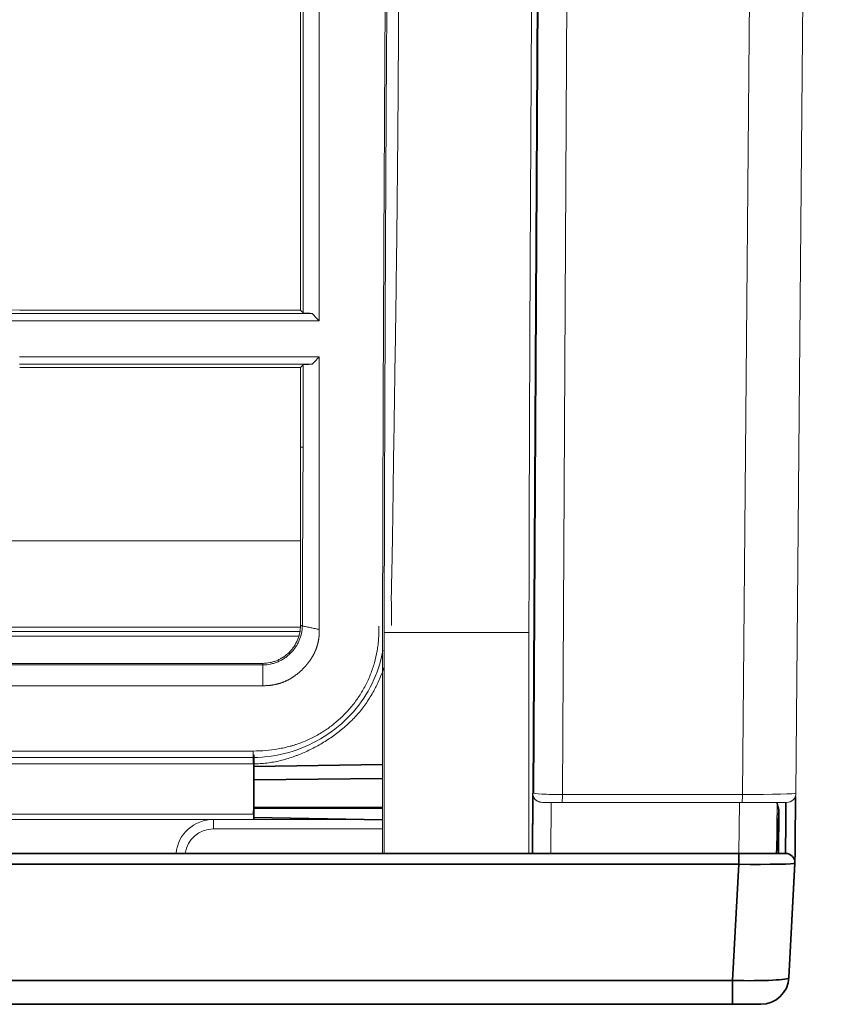
# Model space of a CAD drawing. Units: millimetres. Extents: x 342 to 676, y -20 to 218.
# Drawn here: x 507 to 510, y 139 to 142 of the extents above; entities that cross this region are included whole.
import ezdxf

# ---------------------------------------------------------------- set-up
doc = ezdxf.new("R2010")
doc.units = ezdxf.units.MM
doc.layers.add('1', color=7, linetype='Continuous', true_color=0xffffff)

msp = doc.modelspace()

# ---------------------------------------------------------------- linework, layer by layer
at = {"layer": '1', "color": 3, "linetype": 'Continuous', "lineweight": 13}
for p, q in [((509.778696, 150.913871), (509.678972, 139.486716)), ((509.678972, 139.486634), (509.778684, 150.912495)), ((508.840845, 139.486977), (508.903715, 150.859229)), ((508.906899, 150.849989), (508.844074, 139.485876)), ((509.508477, 139.482284), (509.60755, 150.834943)), ((508.998179, 150.821076), (508.935494, 139.482284)), ((508.362937, 140.001349), (508.362506, 139.294983)), ((508.828947, 139.997442), (508.368175, 139.997442)), ((508.368175, 139.294986), (508.368175, 139.997442)), ((508.828947, 139.294986), (508.828947, 139.997442)), ((508.838835, 139.294977), (508.839897, 139.486977)), ((508.839897, 139.486977), (508.840845, 139.486977)), ((508.840883, 139.294977), (508.841892, 139.477366)), ((508.841497, 139.478501), (508.841509, 139.480583)), ((508.935494, 139.482284), (509.508477, 139.482284)), ((508.933943, 139.456977), (508.876122, 139.456977)), ((508.899746, 139.456977), (508.89885, 139.294977)), ((509.506926, 139.456977), (508.933943, 139.456977)), ((509.506987, 139.456977), (508.934004, 139.456977)), ((509.497456, 139.294977), (509.49887, 139.456977)), ((509.648973, 139.456977), (509.506926, 139.456977)), ((509.617297, 139.294977), (509.618711, 139.456977)), ((509.618711, 139.456977), (509.617297, 139.294977)), ((507.824871, 139.402977), (508.362593, 139.402977)), ((507.824893, 139.402977), (508.362584, 139.402977)), ((508.362568, 139.373005), (507.82437, 139.373005))]:
    msp.add_line(p, q, dxfattribs=at)
at = {"layer": '1', "color": 3, "linetype": 'Continuous', "lineweight": 18}
for p, q in [((506.840667, 141.012466), (508.138491, 141.012466)), ((508.101557, 141.022631), (507.207881, 141.022631)), ((508.161542, 140.988557), (506.842562, 140.988557)), ((507.206876, 140.874766), (508.161478, 140.874766)), ((508.139374, 140.8512), (507.207644, 140.8512)), ((507.207881, 140.840696), (508.101556, 140.840696)), ((508.101536, 140.288792), (504.174663, 140.288792)), ((503.992755, 140.014958), (508.100729, 140.014958)), ((503.992755, 140.001168), (508.099935, 140.001168)), ((508.101555, 140.019492), (508.107654, 140.019533)), ((508.095675, 139.985728), (503.992755, 139.985728)), ((508.065976, 139.934856), (508.069661, 139.931195)), ((507.267731, 139.899492), (503.362806, 139.899492)), ((507.407247, 139.899492), (507.267731, 139.899492)), ((507.585719, 139.899492), (507.407247, 139.899492)), ((507.981555, 139.899492), (507.736929, 139.899492)), ((507.981555, 139.894591), (507.981555, 139.899492)), ((503.362833, 139.894591), (507.981555, 139.894591)), ((507.981555, 139.828486), (503.362436, 139.828486)), ((503.362579, 139.620594), (507.951553, 139.620594)), ((503.362578, 139.599492), (507.951553, 139.599492)), ((507.951553, 139.579849), (503.362577, 139.579849)), ((503.362656, 139.419904), (507.951553, 139.419904)), ((507.812936, 139.40243), (503.362656, 139.40243)), ((503.362667, 139.40243), (507.812948, 139.40243))]:
    msp.add_line(p, q, dxfattribs=at)
at = {"layer": '1', "color": 3, "linetype": 'Continuous', "lineweight": 35}
for p, q in [((507.952755, 139.609015), (507.952755, 139.571841)), ((507.952755, 139.571841), (508.362676, 139.578095)), ((507.952755, 139.440717), (507.952755, 139.571841)), ((508.362648, 139.533187), (507.952755, 139.528977)), ((507.952755, 139.440717), (507.952755, 139.438977)), ((508.362592, 139.440717), (507.952755, 139.440717)), ((507.952755, 139.408977), (507.952755, 139.438977)), ((507.952755, 139.438977), (508.362592, 139.438977)), ((508.362564, 139.401824), (507.952755, 139.408977)), ((507.952755, 139.408977), (507.952755, 139.402976)), ((508.296489, 139.402978), (507.952755, 139.408977)), ((451.5688, 139.294977), (509.49671, 139.294977)), ((509.49671, 139.294977), (509.645686, 139.294977)), ((509.49671, 139.294977), (509.49671, 139.260284)), ((509.49671, 139.260284), (451.5688, 139.260284)), ((509.477351, 138.890898), (509.49671, 139.260284)), ((509.67564, 139.263324), (509.6566, 138.900016)), ((509.675645, 139.263407), (509.656613, 138.900267)), ((451.588158, 138.890898), (509.477351, 138.890898)), ((509.477351, 138.890898), (509.477351, 138.814977)), ((451.588158, 138.814977), (509.477351, 138.814977)), ((509.477351, 138.814977), (451.588158, 138.814977)), ((509.566737, 138.814977), (509.477351, 138.814977))]:
    msp.add_line(p, q, dxfattribs=at)
at = {"layer": '1', "color": 3, "linetype": 'Continuous', "lineweight": 13}
for centre, radius, start, end in [((509.648973, 139.486977), 0.03, 270, 359.5), ((507.824893, 139.282977), 0.12, 90, 174.259651), ((507.82437, 139.283005), 0.09, 90, 172.354407)]:
    msp.add_arc(centre, radius, start, end, dxfattribs=at)
at = {"layer": '1', "color": 3, "linetype": 'Continuous', "lineweight": 35}
for centre, radius, start, end in [((509.645686, 139.264977), 0.03, 357, 90), ((509.566737, 138.904977), 0.09, 270, 357)]:
    msp.add_arc(centre, radius, start, end, dxfattribs=at)
at = {"layer": '1', "color": 3, "linetype": 'Continuous', "lineweight": 13}
for centre, major_axis, ratio, start_param, end_param in [((508.870827, 139.486977), (0, -0.03), 0.99939083, 4.71238898, 5.46281007), ((508.93079, 139.486977), (-0.09, 0.000165), 0.05212009, 0.03514886, 1.62318357), ((508.933943, 139.486977), (0, -0.03), 0.05233596, 0, 1.41371669), ((509.506926, 139.486977), (0, -0.03), 0.05233596, 0, 1.41371669), ((509.498968, 139.486977), (-0.180005, 0.000261), 0.02603152, 1.62368658, 3.14140321), ((507.824893, 139.372977), (0, -0.03), 0.01745241, 3.14159265, 4.71147434)]:
    msp.add_ellipse(centre, major_axis=major_axis, ratio=ratio, start_param=start_param, end_param=end_param, dxfattribs=at)
at = {"layer": '1', "color": 3, "linetype": 'Continuous', "lineweight": 35}
for centre, major_axis, ratio, start_param, end_param in [((509.49548, 139.264977), (-0.180165, 0.001565), 0.02598795, 1.57784782, 3.14045691), ((509.476613, 138.904977), (-0.180001, 0.004681), 0.07805873, 1.57692558, 3.13953467)]:
    msp.add_ellipse(centre, major_axis=major_axis, ratio=ratio, start_param=start_param, end_param=end_param, dxfattribs=at)
at = {"layer": '1', "color": 3, "linetype": 'Continuous', "lineweight": 18}
for points, knots in [([(508.392763, 149.573266), (508.392766, 149.57166), (508.39277, 149.570049), (508.392778, 149.566832), (508.39279, 149.562008), (508.392818, 149.55075), (508.392874, 149.528236), (508.392986, 149.48321), (508.393084, 149.444622), (508.393283, 149.367454), (508.393418, 149.316018), (508.393689, 149.213165), (508.393826, 149.161748), (508.394095, 149.058932), (508.394228, 149.007534), (508.394625, 148.853366), (508.394885, 148.750624), (508.3954, 148.54522), (508.395654, 148.442558), (508.396421, 148.134694), (508.396941, 147.929618), (508.398002, 147.51983), (508.398543, 147.315117), (508.399379, 147.008344), (508.399662, 146.906135), (508.400092, 146.7529), (508.400236, 146.701862), (508.400526, 146.599885), (508.400672, 146.548944), (508.401403, 146.294475), (508.401998, 146.091662), (508.402911, 145.788683), (508.403219, 145.687897), (508.403844, 145.486756), (508.404161, 145.386401), (508.405138, 145.086016), (508.405823, 144.886667), (508.406971, 144.589155), (508.407373, 144.490235), (508.407988, 144.342238), (508.408299, 144.268336), (508.40861, 144.194578), (508.408817, 144.145438), (508.40892, 144.120886), (508.409229, 144.047322), (508.409433, 143.998389), (508.409857, 143.900743), (508.410076, 143.85203), (508.410747, 143.706186), (508.411213, 143.609354), (508.4121, 143.416317), (508.412522, 143.320114), (508.413297, 143.128155), (508.41365, 143.0324), (508.414259, 142.841161), (508.414515, 142.745678), (508.414871, 142.554795), (508.41497, 142.459397), (508.414894, 142.268491), (508.414718, 142.172981), (508.414088, 141.981677), (508.413634, 141.885902), (508.412451, 141.693938), (508.411722, 141.597749), (508.409974, 141.404785), (508.408958, 141.30801), (508.406541, 141.113682), (508.405136, 141.016131), (508.402177, 140.820034), (508.400626, 140.721489), (508.398396, 140.572726), (508.39767, 140.522981), (508.396669, 140.448098), (508.396349, 140.423093), (508.395698, 140.372984), (508.395369, 140.347881), (508.394631, 140.297565), (508.39421, 140.27235), (508.393219, 140.221841), (508.392654, 140.196547), (508.39188, 140.164904), (508.391721, 140.158574), (508.391402, 140.145913), (508.391247, 140.139582), (508.391003, 140.126924), (508.390915, 140.120597), (508.390851, 140.107952), (508.390876, 140.101634), (508.390968, 140.089), (508.391036, 140.082684), (508.391156, 140.070053), (508.391207, 140.063736), (508.391251, 140.0511), (508.391245, 140.04162), (508.391159, 140.030557), (508.391094, 140.025025), (508.391056, 140.022259), (508.391038, 140.021073), (508.391026, 140.020283), (508.39102, 140.019886), (508.391014, 140.019492)], [0, 0, 0, 0, 0.00048828, 0.00048828, 0.00097656, 0.00195313, 0.00390625, 0.0078125, 0.015625, 0.015625, 0.03125, 0.03125, 0.046875, 0.046875, 0.0625, 0.0625, 0.09375, 0.09375, 0.125, 0.125, 0.1875, 0.1875, 0.25, 0.25, 0.28125, 0.28125, 0.296875, 0.296875, 0.3125, 0.3125, 0.375, 0.375, 0.40625, 0.40625, 0.4375, 0.4375, 0.5, 0.5, 0.53125, 0.53125, 0.546875, 0.5546875, 0.5546875, 0.5625, 0.5625, 0.578125, 0.578125, 0.59375, 0.59375, 0.625, 0.625, 0.65625, 0.65625, 0.6875, 0.6875, 0.71875, 0.71875, 0.75, 0.75, 0.78125, 0.78125, 0.8125, 0.8125, 0.84375, 0.84375, 0.875, 0.875, 0.90625, 0.90625, 0.9375, 0.9375, 0.953125, 0.953125, 0.9609375, 0.9609375, 0.96875, 0.96875, 0.9765625, 0.9765625, 0.984375, 0.984375, 0.98632813, 0.98632813, 0.98828125, 0.98828125, 0.99023438, 0.99023438, 0.9921875, 0.9921875, 0.99414063, 0.99414063, 0.99609375, 0.99609375, 0.99804688, 0.99902344, 0.99951172, 0.99975586, 0.99987793, 0.99987793, 1, 1, 1, 1]), ([(508.161555, 142.887423), (508.161555, 142.518275), (508.161555, 141.878889), (508.161555, 141.260121), (508.161555, 140.988548)], [0, 0, 0, 0, 0.55891854, 1, 1, 1, 1]), ([(508.101555, 141.022631), (508.101555, 141.173738), (508.101555, 141.324553), (508.101555, 141.626579), (508.101555, 141.77779), (508.101555, 142.081584), (508.101555, 142.23417), (508.101555, 142.541648), (508.101555, 142.696541), (508.101555, 142.853037)], [0, 0, 0, 0, 0.25, 0.25, 0.5, 0.5, 0.75, 0.75, 1, 1, 1, 1]), ([(508.110348, 141.013995), (508.11036, 141.053386), (508.110372, 141.092692), (508.110393, 141.171119), (508.110403, 141.210244), (508.110431, 141.327374), (508.110448, 141.405142), (508.110481, 141.560118), (508.110497, 141.637328), (508.110532, 141.791332), (508.110568, 141.944897), (508.110608, 142.136132), (508.110626, 142.250719), (508.110636, 142.327095), (508.110641, 142.365273), (508.110655, 142.556191), (508.11064, 142.709022), (508.110619, 142.862303)], [0, 0, 0, 0, 0.0625, 0.0625, 0.125, 0.125, 0.25, 0.25, 0.375, 0.375, 0.5, 0.625, 0.6875, 0.6875, 0.75, 0.75, 1, 1, 1, 1]), ([(507.207881, 141.022631), (507.069735, 141.028961), (506.931892, 141.038589), (506.725586, 141.058014), (506.656893, 141.065319), (506.519661, 141.081597), (506.451182, 141.090561), (506.314503, 141.110139), (506.246303, 141.120753), (506.144211, 141.137907), (506.110216, 141.14383), (506.042294, 141.156089), (506.008382, 141.162421), (505.839067, 141.195093), (505.704396, 141.224467), (505.570503, 141.257034)], [0, 0, 0, 0, 0.25, 0.25, 0.375, 0.375, 0.5, 0.5, 0.625, 0.625, 0.6875, 0.6875, 0.75, 0.75, 1, 1, 1, 1]), ([(508.138491, 141.012466), (508.133489, 141.012737), (508.128487, 141.013009), (508.119106, 141.013519), (508.114727, 141.013757), (508.110348, 141.013995)], [0, 0, 0, 0, 0.53321563, 0.53321563, 1, 1, 1, 1]), ([(508.161555, 140.874872), (508.161555, 140.744926), (508.161555, 140.560418), (508.161555, 140.320949), (508.161555, 140.200269), (508.161555, 140.112159), (508.161555, 140.060697), (508.161555, 140.025613), (508.161555, 140.007258)], [0, 0, 0, 0, 0.4605476, 0.65505968, 0.84957176, 0.89819978, 0.9468278, 1, 1, 1, 1]), ([(508.110177, 140.586947), (508.110199, 140.630957), (508.11022, 140.674844), (508.110259, 140.762388), (508.110276, 140.806042), (508.110292, 140.849574)], [0, 0, 0, 0, 0.5, 0.5, 1, 1, 1, 1]), ([(508.110292, 140.849574), (508.11485, 140.849829), (508.119408, 140.850084), (508.129102, 140.850626), (508.134238, 140.850913), (508.139374, 140.8512)], [0, 0, 0, 0, 0.47013358, 0.47013358, 1, 1, 1, 1]), ([(508.101555, 140.586847), (508.101555, 140.581941), (508.101555, 140.571523), (508.101554, 140.554984), (508.101554, 140.536623), (508.101554, 140.516438), (508.101554, 140.494428), (508.101553, 140.47059), (508.101552, 140.426332), (508.101551, 140.370566), (508.10155, 140.303143), (508.101551, 140.236359), (508.101552, 140.17683), (508.101553, 140.126654), (508.101554, 140.094148), (508.101554, 140.065674), (508.101554, 140.041237), (508.101555, 140.026291), (508.101555, 140.019492)], [0, 0, 0, 0, 0.02603012, 0.05527395, 0.08773219, 0.12340562, 0.16229513, 0.20440173, 0.24972657, 0.39674657, 0.49961276, 0.60633399, 0.74971311, 0.81398029, 0.87114648, 0.92120757, 0.96415984, 1, 1, 1, 1]), ([(508.107654, 140.019533), (508.107791, 140.067333), (508.107949, 140.115018), (508.108303, 140.210123), (508.108498, 140.257553), (508.108924, 140.352135), (508.109154, 140.399292), (508.109644, 140.493331), (508.109904, 140.540206), (508.110177, 140.586947)], [0, 0, 0, 0, 0.25, 0.25, 0.5, 0.5, 0.75, 0.75, 1, 1, 1, 1]), ([(507.951553, 139.620594), (507.964891, 139.620594), (507.978141, 139.621188), (508.004478, 139.623473), (508.017564, 139.625165), (508.043573, 139.629651), (508.056495, 139.632445), (508.072523, 139.636781), (508.075722, 139.63769), (508.082107, 139.639596), (508.085293, 139.640593), (508.094774, 139.643699), (508.10101, 139.64593), (508.119462, 139.653105), (508.131424, 139.658531), (508.15472, 139.67057), (508.166054, 139.677184), (508.182584, 139.687991), (508.188015, 139.691742), (508.196043, 139.697593), (508.198701, 139.699583), (508.203964, 139.703627), (508.206567, 139.705681), (508.219441, 139.716103), (508.229296, 139.724931), (508.243234, 139.739107), (508.247702, 139.743959), (508.256538, 139.753723), (508.26092, 139.758628), (508.273593, 139.773662), (508.281366, 139.784138), (508.29577, 139.805857), (508.302404, 139.817097), (508.309974, 139.831631), (508.311452, 139.834562), (508.314334, 139.840472), (508.31574, 139.843455), (508.319838, 139.852459), (508.322397, 139.858504), (508.329568, 139.876758), (508.337786, 139.901419), (508.34347, 139.926687), (508.346805, 139.945862), (508.347762, 139.95229), (508.348962, 139.96199), (508.349322, 139.965232), (508.349964, 139.971737), (508.350245, 139.975002), (508.351444, 139.991337), (508.351741, 140.004417), (508.351429, 140.017508)], [0, 0, 0, 0, 0.0625, 0.0625, 0.125, 0.125, 0.1875, 0.1875, 0.203125, 0.203125, 0.21875, 0.21875, 0.25, 0.25, 0.3125, 0.3125, 0.375, 0.375, 0.40625, 0.40625, 0.421875, 0.421875, 0.4375, 0.4375, 0.5, 0.5, 0.53125, 0.53125, 0.5625, 0.5625, 0.625, 0.625, 0.6875, 0.6875, 0.703125, 0.703125, 0.71875, 0.71875, 0.75, 0.75, 0.8125, 0.875, 0.875, 0.90625, 0.90625, 0.921875, 0.921875, 0.9375, 0.9375, 1, 1, 1, 1]), ([(508.101555, 140.019492), (508.101555, 140.011616), (508.100763, 140.003874), (508.098441, 139.992453), (508.097477, 139.988678), (508.095741, 139.983066), (508.095113, 139.9812), (508.093764, 139.9775), (508.093047, 139.975674), (508.089248, 139.966659), (508.08554, 139.959813), (508.080091, 139.951702), (508.07896, 139.950102), (508.076615, 139.946949), (508.075398, 139.945391), (508.071646, 139.94082), (508.069018, 139.937914), (508.060757, 139.929606), (508.054756, 139.924609), (508.047428, 139.919622), (508.046606, 139.919077), (508.044944, 139.918005), (508.044105, 139.917477), (508.041576, 139.915931), (508.039871, 139.914945), (508.034702, 139.912121), (508.027661, 139.90871), (508.020325, 139.906008), (508.014711, 139.904252), (508.01282, 139.903712), (508.009001, 139.902725), (508.007067, 139.902277), (507.997355, 139.900286), (507.989498, 139.899492), (507.981555, 139.899492)], [0, 0, 0, 0, 0.125, 0.125, 0.1875, 0.1875, 0.21875, 0.21875, 0.25, 0.25, 0.375, 0.375, 0.40625, 0.40625, 0.4375, 0.4375, 0.5, 0.5, 0.625, 0.625, 0.640625, 0.640625, 0.65625, 0.65625, 0.6875, 0.6875, 0.75, 0.8125, 0.8125, 0.84375, 0.84375, 0.875, 0.875, 1, 1, 1, 1]), ([(507.981555, 139.894591), (507.989973, 139.894603), (507.998264, 139.895458), (508.010516, 139.897988), (508.014568, 139.89904), (508.0206, 139.90094), (508.02259, 139.901623), (508.02651, 139.90308), (508.028443, 139.903855), (508.034166, 139.906314), (508.041592, 139.909952), (508.048621, 139.914289), (508.053744, 139.917805), (508.055427, 139.91902), (508.058742, 139.921539), (508.060368, 139.922839), (508.065136, 139.926839), (508.068152, 139.92963), (508.073876, 139.935446), (508.079293, 139.941498), (508.084107, 139.948008), (508.087489, 139.953064), (508.088578, 139.954778), (508.090678, 139.958265), (508.091691, 139.960041), (508.094599, 139.965436), (508.096346, 139.969091), (508.101031, 139.980218), (508.103417, 139.987854), (508.105468, 139.997656), (508.105831, 139.999629), (508.106462, 140.003601), (508.106727, 140.005589), (508.107161, 140.009559), (508.107413, 140.012535), (508.107557, 140.015508), (508.107628, 140.01749), (508.107653, 140.018479), (508.107664, 140.019472)], [0, 0, 0, 0, 0.125, 0.125, 0.1875, 0.1875, 0.21875, 0.21875, 0.25, 0.25, 0.3125, 0.375, 0.375, 0.40625, 0.40625, 0.4375, 0.4375, 0.5, 0.5, 0.5625, 0.625, 0.625, 0.65625, 0.65625, 0.6875, 0.6875, 0.75, 0.75, 0.875, 0.875, 0.90625, 0.90625, 0.9375, 0.9375, 0.96875, 0.984375, 0.984375, 1, 1, 1, 1]), ([(508.161555, 140.007258), (508.161568, 140.006701), (508.161595, 140.00559), (508.161616, 140.003925), (508.161623, 140.002264), (508.161614, 140.000608), (508.161589, 139.998956), (508.161549, 139.997309), (508.161493, 139.995667), (508.161422, 139.994029), (508.161335, 139.992395), (508.161232, 139.990766), (508.161114, 139.989141), (508.160981, 139.987521), (508.160832, 139.985906), (508.160667, 139.984295), (508.160487, 139.982689), (508.160292, 139.981087), (508.160081, 139.97949), (508.159854, 139.977897), (508.159612, 139.976309), (508.159354, 139.974726), (508.159081, 139.973147), (508.158792, 139.971573), (508.158487, 139.970003), (508.158167, 139.968438), (508.157832, 139.966878), (508.157481, 139.965322), (508.157115, 139.963771), (508.156733, 139.962225), (508.156335, 139.960683), (508.155922, 139.959146), (508.155493, 139.957613), (508.155049, 139.956086), (508.154589, 139.954562), (508.154114, 139.953044), (508.153623, 139.95153), (508.153117, 139.950021), (508.152595, 139.948516), (508.152058, 139.947016), (508.151505, 139.945521), (508.150936, 139.94403), (508.150352, 139.942544), (508.149753, 139.941062), (508.149137, 139.939586), (508.148507, 139.938113), (508.147861, 139.936646), (508.147199, 139.935183), (508.146522, 139.933725), (508.145829, 139.932271), (508.145121, 139.930822), (508.144397, 139.929378), (508.143657, 139.927938), (508.142903, 139.926503), (508.142132, 139.925072), (508.141346, 139.923646), (508.140545, 139.922225), (508.139728, 139.920808), (508.138895, 139.919396), (508.138047, 139.917989), (508.137183, 139.916586), (508.136304, 139.915188), (508.135409, 139.913795), (508.134499, 139.912406), (508.133573, 139.911022), (508.132632, 139.909642), (508.131675, 139.908267), (508.130702, 139.906897), (508.129715, 139.905531), (508.128711, 139.90417), (508.127692, 139.902813), (508.126657, 139.901462), (508.125607, 139.900114), (508.124542, 139.898772), (508.123461, 139.897434), (508.122364, 139.8961), (508.121252, 139.894772), (508.120124, 139.893447), (508.118981, 139.892128), (508.117822, 139.890813), (508.116647, 139.889503), (508.115458, 139.888197), (508.114252, 139.886896), (508.113031, 139.885599), (508.111795, 139.884308), (508.110543, 139.88302), (508.108914, 139.881372), (508.106904, 139.879384), (508.104503, 139.87708), (508.102084, 139.874828), (508.099649, 139.872631), (508.097195, 139.870486), (508.094724, 139.868395), (508.092236, 139.866357), (508.08973, 139.864372), (508.087207, 139.86244), (508.084666, 139.860562), (508.082107, 139.858737), (508.079531, 139.856966), (508.076938, 139.855248), (508.074327, 139.853583), (508.071699, 139.851971), (508.069053, 139.850413), (508.06639, 139.848908), (508.063709, 139.847456), (508.061011, 139.846058), (508.058295, 139.844713), (508.055562, 139.843421), (508.052811, 139.842183), (508.050043, 139.840998), (508.047257, 139.839866), (508.044454, 139.838788), (508.041633, 139.837763), (508.038795, 139.836792), (508.035939, 139.835874), (508.033066, 139.835009), (508.030175, 139.834198), (508.027267, 139.83344), (508.024341, 139.832735), (508.021398, 139.832084), (508.018438, 139.831486), (508.01546, 139.830942), (508.012464, 139.830451), (508.009451, 139.830013), (508.006421, 139.829629), (508.003373, 139.829298), (508.000307, 139.829021), (507.997224, 139.828797), (507.994124, 139.828626), (507.991006, 139.828509), (507.987871, 139.828446), (507.984718, 139.828432), (507.982611, 139.828468), (507.981555, 139.828486)], [0, 0, 0, 0, 0.00597835, 0.01193957, 0.01788413, 0.0238125, 0.02972516, 0.03562258, 0.04150525, 0.04737366, 0.05322829, 0.05906966, 0.06489826, 0.07071458, 0.07651915, 0.08231247, 0.08809507, 0.09386744, 0.09963013, 0.10538366, 0.11112855, 0.11686534, 0.12259455, 0.12831674, 0.13403243, 0.13974217, 0.14544651, 0.15114598, 0.15684114, 0.16253254, 0.16822072, 0.17390626, 0.17958973, 0.18527169, 0.19095273, 0.19663342, 0.20231433, 0.20799605, 0.21367913, 0.21936416, 0.22505171, 0.23074235, 0.23643666, 0.2421352, 0.24783854, 0.25354725, 0.2592619, 0.26498305, 0.27071126, 0.27644709, 0.2821911, 0.28794384, 0.29370587, 0.29947773, 0.30525998, 0.31105315, 0.31685779, 0.32267444, 0.32850363, 0.33434588, 0.34020174, 0.34607171, 0.35195632, 0.35785609, 0.36377153, 0.36970314, 0.37565143, 0.3816169, 0.38760003, 0.39360133, 0.39962128, 0.40566036, 0.41171904, 0.4177978, 0.42389711, 0.43001742, 0.4361592, 0.4423229, 0.44850896, 0.45471783, 0.46094996, 0.46720576, 0.47348567, 0.47979012, 0.48611952, 0.49247428, 0.49885482, 0.51071327, 0.52248087, 0.53416037, 0.54575457, 0.55726634, 0.5686986, 0.58005434, 0.5913366, 0.60254848, 0.61369314, 0.6247738, 0.63579373, 0.64675626, 0.65766475, 0.66852264, 0.67933338, 0.69010051, 0.70082758, 0.71151819, 0.72217596, 0.73280458, 0.74340772, 0.75398913, 0.76455253, 0.7751017, 0.78564041, 0.79617245, 0.80670163, 0.81723173, 0.82776656, 0.83830991, 0.84886556, 0.85943728, 0.87002882, 0.88064392, 0.89128628, 0.90195957, 0.91266745, 0.92341353, 0.93420137, 0.94503451, 0.95591643, 0.96685058, 0.97784034, 0.98888905, 1, 1, 1, 1]), ([(507.951552, 139.599842), (507.989792, 139.601192), (508.027756, 139.605172), (508.134832, 139.636382), (508.200523, 139.674622), (508.302865, 139.776692), (508.339489, 139.841565), (508.360236, 139.92118), (508.362327, 139.931079), (508.364027, 139.941015)], [0, 0, 0, 0, 0.1993826, 0.1993826, 0.57328935, 0.57328935, 0.94719609, 0.94719609, 1, 1, 1, 1]), ([(508.368295, 139.888689), (508.364535, 139.877188), (508.360311, 139.865817), (508.352872, 139.848039), (508.349973, 139.841545), (508.345371, 139.831874), (508.343797, 139.828667), (508.34058, 139.822309), (508.332358, 139.806537), (508.323238, 139.791378), (508.307492, 139.76791), (508.299045, 139.756568), (508.28564, 139.740069), (508.281033, 139.734666), (508.27131, 139.724189), (508.266216, 139.7191), (508.250603, 139.704084), (508.239805, 139.694522), (508.225738, 139.683215), (508.222897, 139.680986), (508.217159, 139.676589), (508.214264, 139.674423), (508.205523, 139.668035), (508.199615, 139.663918), (508.181664, 139.651969), (508.169392, 139.644539), (508.144277, 139.630689), (508.131434, 139.624269), (508.111757, 139.615377), (508.105128, 139.612538), (508.095069, 139.608486), (508.091692, 139.607169), (508.084927, 139.604617), (508.081536, 139.603382), (508.06454, 139.597418), (508.050807, 139.593323), (508.023016, 139.586711), (508.008962, 139.584179), (507.987629, 139.581607), (507.980476, 139.580954), (507.96968, 139.580295), (507.964266, 139.580045), (507.957919, 139.579898), (507.954739, 139.579861), (507.953146, 139.579852), (507.952463, 139.57985), (507.952008, 139.579849), (507.951779, 139.579849), (507.951553, 139.579849)], [0, 0, 0, 0, 0.06681961, 0.06681961, 0.10570213, 0.10570213, 0.12514338, 0.12514338, 0.14458464, 0.22234967, 0.22234967, 0.30011471, 0.30011471, 0.33899722, 0.33899722, 0.37787974, 0.37787974, 0.45564477, 0.45564477, 0.47508603, 0.47508603, 0.49452729, 0.49452729, 0.5334098, 0.5334098, 0.61117484, 0.61117484, 0.68893987, 0.68893987, 0.72782239, 0.72782239, 0.74726364, 0.74726364, 0.7667049, 0.7667049, 0.84446993, 0.84446993, 0.92223497, 0.92223497, 0.96111748, 0.96111748, 0.98055874, 0.99027937, 0.99513969, 0.99756984, 0.99878492, 0.99878492, 1, 1, 1, 1]), ([(507.951553, 139.620594), (507.951553, 139.613562), (507.951553, 139.606604), (507.951553, 139.592977), (507.951553, 139.586307), (507.951553, 139.579849)], [0, 0, 0, 0, 0.5, 0.5, 1, 1, 1, 1])]:
    msp.add_open_spline(points, degree=3, knots=knots, dxfattribs=at)
at = {"layer": '1', "color": 3, "linetype": 'Continuous', "lineweight": 13}
for points, knots in [([(508.368175, 139.997442), (508.36837, 140.104956), (508.368738, 140.26607), (508.369207, 140.426967), (508.369542, 140.534186), (508.369721, 140.587777), (508.370287, 140.74845), (508.370915, 140.90891), (508.371626, 141.069087), (508.372117, 141.175813), (508.372371, 141.229148), (508.373682, 141.495663), (508.374859, 141.708309), (508.377349, 142.132988), (508.378662, 142.344985), (508.380002, 142.556848)], [0, 0, 0, 0, 0.125, 0.1875, 0.1875, 0.25, 0.25, 0.375, 0.4375, 0.4375, 0.5, 0.5, 0.75, 0.75, 1, 1, 1, 1]), ([(508.828947, 139.997442), (508.829339, 140.212503), (508.829927, 140.427125), (508.830871, 140.69494), (508.83107, 140.748471), (508.831487, 140.855459), (508.832143, 141.015839), (508.832882, 141.175927), (508.833669, 141.335846), (508.833939, 141.38912), (508.834493, 141.495595), (508.835346, 141.655208), (508.837465, 142.027025), (508.839435, 142.344995), (508.840774, 142.556848)], [0, 0, 0, 0, 0.25, 0.25, 0.3125, 0.3125, 0.375, 0.5, 0.5, 0.5625, 0.5625, 0.625, 0.75, 1, 1, 1, 1]), ([(508.372755, 142.248002), (508.372184, 142.155018), (508.371624, 142.061987), (508.370527, 141.875797), (508.369992, 141.782645), (508.368957, 141.596183), (508.368456, 141.502873), (508.36774, 141.362755), (508.367507, 141.316022), (508.367053, 141.222513), (508.366832, 141.175737), (508.36619, 141.035339), (508.365587, 140.894801), (508.36505, 140.754031), (508.364708, 140.660129), (508.364545, 140.613152), (508.364079, 140.472176), (508.363662, 140.331092), (508.363268, 140.166291), (508.363094, 140.083838), (508.363025, 140.048489), (508.36298, 140.024921), (508.362958, 140.013135), (508.362937, 140.001349)], [0, 0, 0, 0, 0.125, 0.125, 0.25, 0.25, 0.375, 0.375, 0.4375, 0.4375, 0.5, 0.5, 0.625, 0.6875, 0.6875, 0.75, 0.75, 0.875, 0.9375, 0.96875, 0.984375, 0.984375, 1, 1, 1, 1]), ([(508.848898, 139.466519), (508.847448, 139.467993), (508.846195, 139.469551), (508.844033, 139.47279), (508.843125, 139.474473), (508.842007, 139.477071), (508.841675, 139.47795), (508.841094, 139.47973), (508.840845, 139.480629), (508.840431, 139.482431), (508.840184, 139.48379), (508.84003, 139.485155), (508.839948, 139.486067), (508.839917, 139.486526), (508.839897, 139.486977)], [0, 0, 0, 0, 0.25, 0.25, 0.5, 0.5, 0.625, 0.625, 0.75, 0.75, 0.875, 0.9375, 0.9375, 1, 1, 1, 1]), ([(508.876122, 139.456977), (508.873252, 139.456977), (508.870511, 139.457198), (508.866587, 139.457828), (508.865311, 139.458088), (508.863444, 139.458555), (508.862828, 139.458723), (508.861623, 139.459083), (508.861033, 139.459274), (508.858145, 139.460286), (508.856027, 139.461273), (508.853609, 139.462738), (508.853137, 139.463043), (508.852216, 139.463678), (508.851766, 139.464008), (508.850462, 139.46503), (508.849652, 139.465752), (508.848898, 139.466519)], [0, 0, 0, 0, 0.25, 0.25, 0.375, 0.375, 0.4375, 0.4375, 0.5, 0.5, 0.75, 0.75, 0.8125, 0.8125, 0.875, 0.875, 1, 1, 1, 1])]:
    msp.add_open_spline(points, degree=3, knots=knots, dxfattribs=at)
at = {"layer": '1', "color": 3, "linetype": 'Continuous', "lineweight": 18}
for points, degree in [([(508.101559, 141.022631), (508.104489, 141.019753), (508.107419, 141.016874), (508.110348, 141.013995)], 3), ([(508.16153, 140.988557), (508.153854, 140.996529), (508.146174, 141.004498), (508.138491, 141.012466)], 3), ([(508.139374, 140.8512), (508.146731, 140.85905), (508.154074, 140.866906), (508.161401, 140.874766)], 3), ([(508.101555, 140.586847), (508.101555, 140.671668), (508.101555, 140.756258), (508.101555, 140.840696)], 3), ([(508.110292, 140.849574), (508.107381, 140.846615), (508.104469, 140.843655), (508.101557, 140.840696)], 3), ([(508.110177, 140.586947), (508.107303, 140.586913), (508.104429, 140.58688), (508.101555, 140.586847)], 3), ([(508.161555, 140.007258), (508.107637, 140.018252)], 1), ([(507.736929, 139.899492), (507.677085, 139.899465), (507.585719, 139.899492)], 2), ([(507.981555, 139.828486), (507.981555, 139.894591)], 1), ([(507.951553, 139.419904), (507.951553, 139.430188)], 1)]:
    msp.add_open_spline(points, degree=degree, dxfattribs=at)
at = {"layer": '1', "color": 3, "linetype": 'Continuous', "lineweight": 35}
for points, knots in [([(509.677489, 139.475871), (509.677403, 139.465945), (509.67732, 139.456367), (509.677158, 139.437721), (509.677079, 139.428667), (509.676701, 139.385209), (509.676449, 139.356225), (509.676047, 139.309825), (509.675896, 139.292423), (509.67577, 139.277916), (509.675748, 139.275377), (509.67571, 139.271024), (509.675663, 139.265584), (509.675644, 139.263396), (509.675645, 139.263412)], [0, 0, 0, 0, 0.07014912, 0.07014912, 0.14167611, 0.14167611, 0.42778407, 0.42778407, 0.71389204, 0.71389204, 0.78541903, 0.78541903, 0.85694602, 1, 1, 1, 1]), ([(509.624425, 139.432582), (509.624225, 139.409668), (509.62405, 139.389611), (509.623824, 139.363813), (509.623756, 139.355928), (509.623631, 139.341589), (509.623574, 139.335136), (509.623424, 139.317928), (509.62335, 139.309323), (509.623287, 139.30215), (509.623276, 139.300895), (509.623258, 139.298743), (509.623235, 139.296087), (509.623225, 139.294994), (509.623225, 139.294982)], [0, 0, 0, 0, 0.25059619, 0.25059619, 0.37589429, 0.37589429, 0.50119238, 0.50119238, 0.75178857, 0.75178857, 0.81443762, 0.81443762, 0.87708667, 1, 1, 1, 1]), ([(509.645686, 139.294972), (509.645686, 139.294982), (509.645698, 139.296427), (509.645736, 139.300776), (509.645752, 139.302588), (509.645789, 139.306936), (509.645811, 139.309473), (509.645937, 139.323967), (509.646088, 139.341353), (509.646491, 139.387711), (509.646743, 139.416668), (509.647056, 139.452726), (509.647068, 139.454056), (509.64708, 139.455395)], [0, 0, 0, 0, 0.1645784, 0.1645784, 0.24686759, 0.24686759, 0.32915679, 0.32915679, 0.65831358, 0.65831358, 0.98747038, 0.98747038, 1, 1, 1, 1])]:
    msp.add_open_spline(points, degree=3, knots=knots, dxfattribs=at)
for points in [[(509.624425, 139.432582), (509.622021, 139.386712), (509.619617, 139.340843), (509.617213, 139.294974)], [(509.618556, 139.455282), (509.620512, 139.447427), (509.622468, 139.439861), (509.624425, 139.432582)]]:
    msp.add_open_spline(points, degree=3, dxfattribs=at)

doc.saveas('drawing.dxf')
